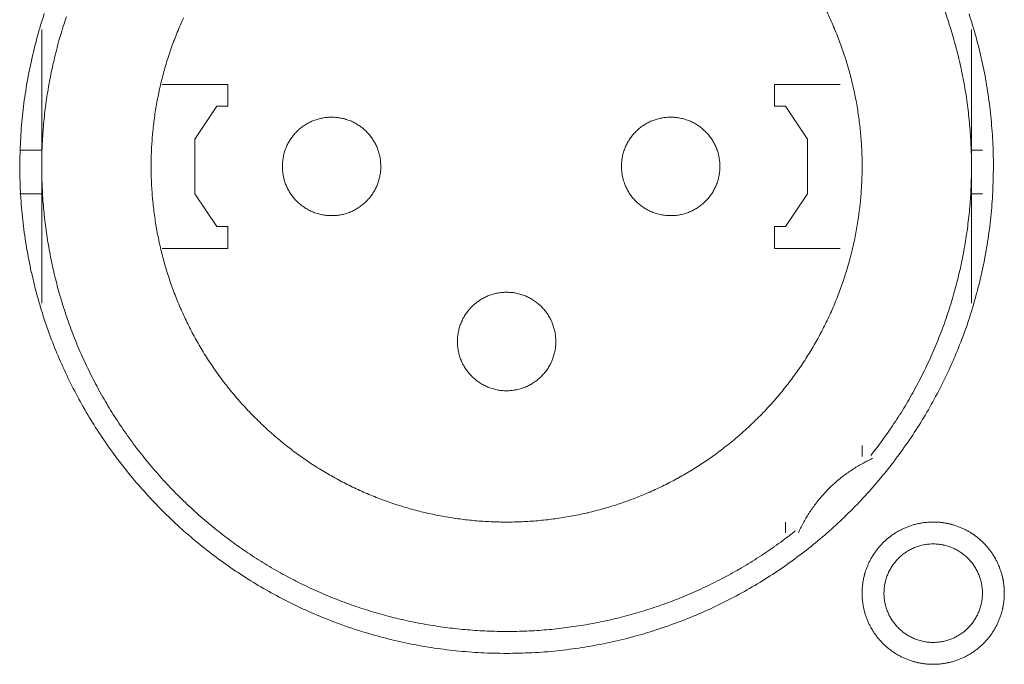
# Model space of a CAD drawing. Units: millimetres. Extents: x -560 to 1260, y -1157 to 1524.
# Drawn here: x 294 to 317, y -352 to -337 of the extents above; entities that cross this region are included whole.
import ezdxf

# ---------------------------------------------------------------- set-up
doc = ezdxf.new("R2010")
doc.units = ezdxf.units.MM
doc.header["$LTSCALE"] = 50.8
doc.layers.get('0').update_dxf_attribs({"lineweight": 0})
doc.layers.add('_U+30EC_U+30A4_U+30E4_U+30FC 1', color=7, linetype='Continuous', lineweight=0)

# ---------------------------------------------------------------- blocks, each defined once
blk = doc.blocks.new('グループ-5')
at = {"layer": '_U+30EC_U+30A4_U+30E4_U+30FC 1', "color": 0, "lineweight": 0}
for p, q in [((-20.323, -562.858), (-20.323, -559.81)), ((1.267, -559.81), (1.267, -562.858)), ((-20.323, -562.604), (-20.831, -562.604)), ((1.267, -562.604), (1.521, -562.604)), ((-20.323, -566.16), (-20.323, -562.858)), ((1.267, -562.858), (1.267, -566.16)), ((-20.323, -563.62), (-20.831, -563.62)), ((1.267, -563.62), (1.521, -563.62))]:
    blk.add_line(p, q, dxfattribs=at)
at = {"layer": '_U+30EC_U+30A4_U+30E4_U+30FC 1', "color": 0, "lineweight": 0, "flags": 128}
for points in [[(-20.831, -562.984, 0.003203), (-20.83, -563.132), (-20.829, -563.243, 0.01286), (-20.815, -563.611), (-20.807, -563.723, 0.012836), (-20.755, -564.301), (-20.755, -564.303, 0.012793), (-20.674, -564.873), (-20.674, -564.875, 0.012739), (-20.565, -565.436), (-20.564, -565.437, 0.012675), (-20.428, -565.988), (-20.427, -565.989, 0.012605), (-20.264, -566.529), (-20.264, -566.53, 0.012532), (-20.075, -567.059), (-20.074, -567.06, 0.012459), (-19.86, -567.575), (-19.86, -567.576, 0.012387), (-19.621, -568.079), (-19.621, -568.08, 0.01232), (-19.358, -568.569), (-19.358, -568.569, 0.01226), (-19.072, -569.043), (-19.072, -569.044, 0.012208), (-18.764, -569.502), (-18.764, -569.503, 0.012167), (-18.434, -569.945, 0.01213), (-18.084, -570.371, 0.012115), (-17.714, -570.779, 0.012111), (-17.324, -571.169, 0.01212), (-16.916, -571.54, 0.012141), (-16.49, -571.89, 0.012167), (-16.048, -572.219), (-16.048, -572.22, 0.012208), (-15.589, -572.528), (-15.588, -572.528, 0.01226), (-15.114, -572.814), (-15.114, -572.814, 0.01232), (-14.625, -573.077), (-14.624, -573.077, 0.012387), (-14.122, -573.316), (-14.121, -573.316, 0.01246), (-13.605, -573.531), (-13.538, -573.557, 0.018824), (-12.874, -573.785), (-12.807, -573.805, 0.012642), (-12.259, -573.956, 0.012708), (-11.703, -574.079), (-11.701, -574.08, 0.012768), (-11.136, -574.175), (-11.134, -574.175, 0.012816), (-10.56, -574.242), (-10.557, -574.242, 0.012853), (-9.975, -574.28), (-9.972, -574.28, 0.012839), (-9.383, -574.287), (-9.38, -574.287, 0.012857), (-8.794, -574.265), (-8.791, -574.265, 0.012835), (-8.213, -574.213), (-8.211, -574.212, 0.012793), (-7.641, -574.131), (-7.639, -574.131, 0.012739), (-7.078, -574.022), (-7.076, -574.022, 0.012675), (-6.526, -573.885), (-6.524, -573.885, 0.012605), (-5.985, -573.722), (-5.983, -573.721, 0.012532), (-5.455, -573.532), (-5.454, -573.532, 0.012459), (-4.938, -573.318), (-4.937, -573.317, 0.012387), (-4.435, -573.078), (-4.434, -573.078, 0.01232), (-3.945, -572.816), (-3.945, -572.815, 0.01226), (-3.47, -572.53), (-3.47, -572.529, 0.012208), (-3.011, -572.222), (-3.011, -572.221, 0.012167), (-2.568, -571.892, 0.01213), (-2.142, -571.542, 0.012115), (-1.734, -571.171, 0.012111), (-1.344, -570.782, 0.01212), (-0.974, -570.374, 0.012141), (-0.624, -569.948, 0.012167), (-0.294, -569.505), (-0.294, -569.505, 0.012208), (0.014, -569.046), (0.014, -569.046, 0.01226), (0.3, -568.572), (0.3, -568.571, 0.01232), (0.563, -568.083), (0.563, -568.082, 0.012387), (0.802, -567.579), (0.803, -567.578, 0.01246), (1.017, -567.063), (1.043, -566.996, 0.018824), (1.272, -566.332), (1.292, -566.265, 0.012642), (1.443, -565.716, 0.012708), (1.566, -565.161), (1.566, -565.159, 0.012768), (1.661, -564.594), (1.662, -564.591, 0.012816), (1.729, -564.017), (1.729, -564.015, 0.012853), (1.766, -563.432), (1.766, -563.43, 0.012839), (1.774, -562.841), (1.774, -562.838, 0.012857), (1.752, -562.252), (1.751, -562.249, 0.012836), (1.699, -561.671), (1.699, -561.668, 0.012793), (1.618, -561.099), (1.618, -561.096, 0.012739), (1.509, -560.536), (1.508, -560.534, 0.012675), (1.372, -559.984), (1.372, -559.982, 0.012605), (1.209, -559.442)], [(-20.263, -559.437, 0.012605), (-20.426, -559.977), (-20.427, -559.978, 0.012675), (-20.563, -560.529), (-20.564, -560.531, 0.012739), (-20.673, -561.091), (-20.673, -561.093, 0.012793), (-20.754, -561.663), (-20.755, -561.665, 0.012835), (-20.807, -562.243), (-20.807, -562.246, 0.012856), (-20.83, -562.832), (-20.83, -562.834, 0.003206), (-20.831, -562.982, 0.003206)], [(-1.069, -569.692, 0.002781), (-0.994, -569.595), (-0.9, -569.475, 0.016753), (-0.651, -569.13), (-0.566, -569.003, 0.011138), (-0.307, -568.599), (-0.306, -568.598, 0.011095), (-0.067, -568.186), (-0.066, -568.184, 0.011051), (0.153, -567.764), (0.154, -567.763, 0.011002), (0.353, -567.336), (0.354, -567.335, 0.010952), (0.533, -566.902), (0.534, -566.901, 0.0109), (0.694, -566.462), (0.694, -566.462, 0.010849), (0.834, -566.018), (0.834, -566.017, 0.0108), (0.955, -565.569), (0.955, -565.568, 0.010754), (1.056, -565.117), (1.056, -565.116, 0.010713), (1.137, -564.661), (1.137, -564.661, 0.010677), (1.199, -564.204), (1.199, -564.204, 0.010647), (1.241, -563.745, 0.01062), (1.263, -563.285, 0.010606), (1.266, -562.825, 0.0106), (1.249, -562.366, 0.010602), (1.213, -561.908, 0.010612), (1.158, -561.451, 0.010629), (1.083, -560.997, 0.010647), (0.988, -560.546), (0.988, -560.546, 0.010677), (0.875, -560.099), (0.875, -560.098, 0.010713), (0.742, -559.656), (0.742, -559.655, 0.010754), (0.59, -559.218)], [(-17.029, -559.533, 0.011278), (-17.175, -559.872), (-17.176, -559.873, 0.01122), (-17.307, -560.216), (-17.307, -560.217, 0.011164), (-17.422, -560.565), (-17.422, -560.565, 0.011111), (-17.521, -560.917), (-17.521, -560.917, 0.011063), (-17.604, -561.272), (-17.604, -561.273, 0.011021), (-17.672, -561.63), (-17.672, -561.63, 0.010985), (-17.723, -561.99), (-17.723, -561.99, 0.010957), (-17.759, -562.352, 0.010933), (-17.779, -562.714, 0.010924), (-17.782, -563.077, 0.010924), (-17.771, -563.439, 0.010933), (-17.743, -563.801, 0.01095), (-17.699, -564.161, 0.01097), (-17.64, -564.52), (-17.64, -564.52, 0.011002), (-17.565, -564.876), (-17.564, -564.876, 0.011041), (-17.474, -565.229), (-17.473, -565.229, 0.011087), (-17.367, -565.578), (-17.367, -565.578, 0.011137), (-17.244, -565.923), (-17.244, -565.924, 0.011192), (-17.106, -566.264), (-17.106, -566.264, 0.011249), (-16.952, -566.599), (-16.952, -566.6, 0.011307), (-16.782, -566.929), (-16.782, -566.929, 0.011364), (-16.597, -567.252), (-16.596, -567.252, 0.011418), (-16.396, -567.568), (-16.395, -567.569, 0.011468), (-16.179, -567.876), (-16.178, -567.877, 0.01151), (-15.947, -568.177), (-15.946, -568.178, 0.011547), (-15.699, -568.469), (-15.698, -568.47, 0.011556), (-15.435, -568.752), (-15.434, -568.753, 0.01156), (-15.157, -569.023), (-15.156, -569.024, 0.011557), (-14.87, -569.279), (-14.869, -569.28, 0.011529), (-14.574, -569.52), (-14.572, -569.521, 0.01149), (-14.269, -569.745), (-14.268, -569.745, 0.011444), (-13.956, -569.954), (-13.955, -569.954, 0.011391), (-13.637, -570.147), (-13.636, -570.148, 0.011336), (-13.31, -570.325), (-13.309, -570.325, 0.011278), (-12.978, -570.487), (-12.977, -570.487, 0.01122), (-12.64, -570.633), (-12.639, -570.633, 0.011164), (-12.297, -570.764), (-12.296, -570.764, 0.011111), (-11.949, -570.879), (-11.949, -570.879, 0.011063), (-11.598, -570.978), (-11.598, -570.978, 0.011021), (-11.243, -571.061), (-11.243, -571.061, 0.010985), (-10.886, -571.128), (-10.886, -571.128, 0.010957), (-10.526, -571.18, 0.010933), (-10.165, -571.216, 0.010924), (-9.803, -571.236, 0.010924), (-9.44, -571.24, 0.010933), (-9.078, -571.228, 0.01095), (-8.716, -571.2, 0.01097), (-8.355, -571.157), (-8.355, -571.157, 0.011002), (-7.996, -571.098), (-7.996, -571.098, 0.011041), (-7.64, -571.023), (-7.639, -571.022, 0.011087), (-7.286, -570.931), (-7.285, -570.931, 0.011137), (-6.936, -570.824), (-6.935, -570.824, 0.011192), (-6.589, -570.701), (-6.589, -570.701, 0.011249), (-6.247, -570.562), (-6.247, -570.562, 0.011307), (-5.911, -570.408), (-5.91, -570.407, 0.011364), (-5.58, -570.237), (-5.579, -570.236, 0.011418), (-5.255, -570.05), (-5.254, -570.049, 0.011468), (-4.937, -569.847), (-4.936, -569.846, 0.01151), (-4.626, -569.628), (-4.625, -569.627, 0.011548), (-4.324, -569.393), (-4.322, -569.392, 0.011555), (-4.029, -569.142), (-4.028, -569.141, 0.011557), (-3.746, -568.877), (-3.745, -568.876, 0.011557), (-3.477, -568.601), (-3.476, -568.6, 0.011528), (-3.224, -568.316), (-3.223, -568.315, 0.01149), (-2.986, -568.021), (-2.985, -568.02, 0.011444), (-2.763, -567.719), (-2.762, -567.718, 0.011391), (-2.556, -567.408), (-2.555, -567.407, 0.011336), (-2.364, -567.09), (-2.363, -567.089, 0.011278), (-2.187, -566.765), (-2.187, -566.764, 0.01122), (-2.026, -566.433), (-2.025, -566.433, 0.011164), (-1.88, -566.096), (-1.88, -566.096, 0.011111), (-1.75, -565.754), (-1.75, -565.754, 0.011063), (-1.636, -565.408), (-1.635, -565.408, 0.011021), (-1.537, -565.057), (-1.537, -565.057, 0.010985), (-1.453, -564.703), (-1.453, -564.703, 0.010957), (-1.386, -564.347, 0.010933), (-1.334, -563.987, 0.010924), (-1.298, -563.626, 0.010924), (-1.278, -563.264, 0.010933), (-1.273, -562.902, 0.01095), (-1.285, -562.539, 0.01097), (-1.312, -562.177), (-1.312, -562.176, 0.011002), (-1.356, -561.815), (-1.356, -561.815, 0.011041), (-1.415, -561.456), (-1.415, -561.455, 0.011087), (-1.49, -561.098), (-1.49, -561.098, 0.011137), (-1.582, -560.743), (-1.582, -560.743, 0.011192), (-1.689, -560.392), (-1.689, -560.391, 0.011249), (-1.813, -560.044), (-1.813, -560.044, 0.011307), (-1.952, -559.701), (-1.953, -559.7, 0.011364), (-2.108, -559.363)], [(-19.75, -559.51, 0.010849), (-19.89, -559.954), (-19.891, -559.954, 0.0108), (-20.011, -560.403), (-20.011, -560.403, 0.010754), (-20.112, -560.855), (-20.112, -560.855, 0.010713), (-20.193, -561.31), (-20.193, -561.31, 0.010677), (-20.255, -561.767), (-20.255, -561.768, 0.010647), (-20.297, -562.226, 0.01062), (-20.319, -562.686, 0.010606), (-20.322, -563.146, 0.0106), (-20.305, -563.606, 0.010602), (-20.269, -564.064, 0.010612), (-20.213, -564.521, 0.010629), (-20.138, -564.975, 0.010647), (-20.044, -565.426), (-20.044, -565.426, 0.010677), (-19.931, -565.873), (-19.93, -565.873, 0.010713), (-19.798, -566.316), (-19.798, -566.316, 0.010754), (-19.646, -566.753), (-19.645, -566.754, 0.0108), (-19.474, -567.185), (-19.474, -567.186, 0.010849), (-19.284, -567.611), (-19.283, -567.611, 0.0109), (-19.074, -568.029), (-19.074, -568.03, 0.010952), (-18.846, -568.44), (-18.845, -568.44, 0.011002), (-18.598, -568.842), (-18.597, -568.843, 0.01105), (-18.331, -569.235), (-18.331, -569.236, 0.011094), (-18.046, -569.618), (-18.045, -569.619, 0.011132), (-17.741, -569.991), (-17.74, -569.992, 0.011165), (-17.418, -570.353), (-17.417, -570.354, 0.011163), (-17.076, -570.703), (-17.074, -570.704, 0.011172), (-16.72, -571.036), (-16.719, -571.037, 0.011149), (-16.352, -571.35), (-16.351, -571.351, 0.011114), (-15.974, -571.645), (-15.973, -571.646, 0.011073), (-15.586, -571.922), (-15.585, -571.923, 0.011027), (-15.188, -572.179), (-15.187, -572.18, 0.010977), (-14.782, -572.418), (-14.781, -572.418, 0.010926), (-14.367, -572.637), (-14.366, -572.637, 0.010874), (-13.945, -572.837), (-13.944, -572.837, 0.010824), (-13.516, -573.018), (-13.516, -573.018, 0.010777), (-13.081, -573.18), (-13.081, -573.18, 0.010733), (-12.641, -573.323), (-12.64, -573.323, 0.010694), (-12.196, -573.446), (-12.195, -573.446, 0.010661), (-11.747, -573.55), (-11.746, -573.55, 0.010635), (-11.294, -573.635, 0.010612), (-10.838, -573.7, 0.010602), (-10.381, -573.746, 0.0106), (-9.922, -573.773, 0.010606), (-9.462, -573.78, 0.01062), (-9.002, -573.768, 0.010635), (-8.543, -573.736), (-8.543, -573.736, 0.010661), (-8.085, -573.684), (-8.084, -573.684, 0.010694), (-7.628, -573.613), (-7.628, -573.613, 0.010733), (-7.175, -573.522), (-7.174, -573.522, 0.010777), (-6.724, -573.411), (-6.723, -573.411, 0.010824), (-6.277, -573.281), (-6.277, -573.281, 0.010875), (-5.835, -573.131), (-5.834, -573.131, 0.010926), (-5.398, -572.961), (-5.397, -572.96, 0.010977), (-4.967, -572.771), (-4.966, -572.771, 0.011027), (-4.542, -572.561), (-4.541, -572.561, 0.011073), (-4.125, -572.332), (-4.123, -572.331, 0.011114), (-3.715, -572.082), (-3.714, -572.081, 0.011149), (-3.314, -571.813), (-3.312, -571.811, 0.011171), (-2.922, -571.523), (-2.921, -571.522, 0.002789), (-2.825, -571.447, 0.002789)], [(-12.449, -562.985), (-12.449, -562.968, 0.02079), (-12.453, -562.893), (-12.454, -562.883, 0.011801), (-12.46, -562.829), (-12.46, -562.829, 0.01175), (-12.468, -562.776), (-12.468, -562.776, 0.011701), (-12.479, -562.724), (-12.479, -562.724, 0.011645), (-12.492, -562.673), (-12.492, -562.673, 0.011586), (-12.508, -562.623), (-12.508, -562.623, 0.011524), (-12.525, -562.574), (-12.525, -562.574, 0.011461), (-12.545, -562.525), (-12.545, -562.525, 0.011401), (-12.567, -562.478), (-12.567, -562.478, 0.011343), (-12.591, -562.433), (-12.591, -562.433, 0.011291), (-12.617, -562.388), (-12.617, -562.388, 0.011244), (-12.645, -562.345), (-12.645, -562.345, 0.011205), (-12.675, -562.303), (-12.675, -562.303, 0.011175), (-12.706, -562.263, 0.01115), (-12.74, -562.224, 0.011139), (-12.775, -562.186, 0.011139), (-12.811, -562.15, 0.011148), (-12.85, -562.116, 0.011167), (-12.889, -562.084, 0.011189), (-12.93, -562.053), (-12.93, -562.053, 0.011224), (-12.973, -562.024), (-12.973, -562.024, 0.011266), (-13.017, -561.997), (-13.017, -561.997, 0.011316), (-13.062, -561.972), (-13.062, -561.972, 0.011371), (-13.108, -561.949), (-13.109, -561.949, 0.01143), (-13.156, -561.928), (-13.156, -561.928, 0.011492), (-13.205, -561.91), (-13.205, -561.91, 0.011555), (-13.254, -561.893), (-13.258, -561.892, 0.014527), (-13.315, -561.876), (-13.318, -561.875, 0.011687), (-13.37, -561.864, 0.011737), (-13.422, -561.855), (-13.423, -561.855, 0.011779), (-13.476, -561.848), (-13.476, -561.848, 0.011816), (-13.53, -561.844), (-13.53, -561.844, 0.011813), (-13.585, -561.842), (-13.585, -561.842, 0.011825), (-13.64, -561.843), (-13.64, -561.843, 0.011819), (-13.694, -561.847), (-13.695, -561.847, 0.011789), (-13.748, -561.853), (-13.748, -561.853, 0.011749), (-13.801, -561.861), (-13.801, -561.861, 0.011701), (-13.853, -561.872), (-13.853, -561.872, 0.011645), (-13.904, -561.885), (-13.904, -561.885, 0.011585), (-13.954, -561.901), (-13.954, -561.901, 0.011523), (-14.004, -561.919), (-14.004, -561.919, 0.011461), (-14.052, -561.938), (-14.052, -561.938, 0.011401), (-14.099, -561.96), (-14.099, -561.96, 0.011343), (-14.144, -561.984), (-14.145, -561.984, 0.011291), (-14.189, -562.01), (-14.189, -562.01, 0.011245), (-14.232, -562.038), (-14.232, -562.038, 0.011206), (-14.274, -562.068), (-14.274, -562.068, 0.011175), (-14.315, -562.1, 0.01115), (-14.354, -562.133, 0.01114), (-14.391, -562.168, 0.011139), (-14.427, -562.205, 0.011149), (-14.461, -562.243, 0.011168), (-14.493, -562.282, 0.011189), (-14.524, -562.324), (-14.524, -562.324, 0.011224), (-14.553, -562.366), (-14.553, -562.366, 0.011267), (-14.58, -562.41), (-14.58, -562.41, 0.011317), (-14.605, -562.455), (-14.605, -562.455, 0.011372), (-14.628, -562.502), (-14.628, -562.502, 0.011431), (-14.649, -562.549), (-14.649, -562.549, 0.011493), (-14.668, -562.598), (-14.668, -562.598, 0.011555), (-14.684, -562.648), (-14.684, -562.648, 0.011616), (-14.699, -562.698), (-14.699, -562.698, 0.011674), (-14.711, -562.75), (-14.711, -562.75, 0.011726), (-14.72, -562.802), (-14.72, -562.802, 0.011771), (-14.728, -562.856), (-14.728, -562.856, 0.011814), (-14.733, -562.91), (-14.733, -562.913, 0.014762), (-14.735, -562.975), (-14.735, -562.978, 0.011811), (-14.734, -563.033), (-14.734, -563.033, 0.01182), (-14.73, -563.088), (-14.73, -563.088, 0.01179), (-14.724, -563.141), (-14.724, -563.141, 0.01175), (-14.716, -563.194), (-14.716, -563.194, 0.011701), (-14.705, -563.246), (-14.705, -563.246, 0.011646), (-14.692, -563.297), (-14.692, -563.297, 0.011586), (-14.676, -563.348), (-14.676, -563.348, 0.011524), (-14.659, -563.397), (-14.659, -563.397, 0.011462), (-14.639, -563.445), (-14.639, -563.445, 0.011401), (-14.617, -563.492), (-14.617, -563.492, 0.011344), (-14.593, -563.538), (-14.593, -563.538, 0.011291), (-14.567, -563.582), (-14.567, -563.582, 0.011245), (-14.539, -563.626), (-14.539, -563.626, 0.011206), (-14.509, -563.667), (-14.509, -563.667, 0.011175), (-14.478, -563.708, 0.011151), (-14.444, -563.747, 0.01114), (-14.409, -563.784, 0.01114), (-14.373, -563.82, 0.011149), (-14.334, -563.854, 0.011168), (-14.295, -563.887, 0.011189), (-14.254, -563.917), (-14.254, -563.917, 0.011224), (-14.211, -563.946), (-14.211, -563.946, 0.011267), (-14.167, -563.973), (-14.167, -563.973, 0.011316), (-14.122, -563.998), (-14.122, -563.998, 0.011371), (-14.076, -564.021), (-14.076, -564.021, 0.01143), (-14.028, -564.042), (-14.028, -564.042, 0.011492), (-13.979, -564.061), (-13.979, -564.061, 0.011555), (-13.93, -564.078), (-13.926, -564.079, 0.014528), (-13.869, -564.094), (-13.866, -564.095, 0.011687), (-13.814, -564.107, 0.011738), (-13.762, -564.116), (-13.762, -564.116, 0.011779), (-13.708, -564.122), (-13.708, -564.122, 0.011816), (-13.654, -564.127), (-13.654, -564.127, 0.011814), (-13.599, -564.128), (-13.599, -564.128, 0.011825), (-13.544, -564.127), (-13.544, -564.127, 0.011818), (-13.49, -564.124), (-13.49, -564.124, 0.011789), (-13.436, -564.118), (-13.436, -564.118, 0.011749), (-13.383, -564.109), (-13.383, -564.109, 0.0117), (-13.331, -564.098), (-13.331, -564.098, 0.011645), (-13.28, -564.085), (-13.28, -564.085, 0.011585), (-13.23, -564.07), (-13.23, -564.07, 0.011523), (-13.18, -564.052), (-13.18, -564.052, 0.011461), (-13.132, -564.032), (-13.132, -564.032, 0.0114), (-13.085, -564.01), (-13.085, -564.01, 0.011343), (-13.04, -563.986), (-13.04, -563.986, 0.01129), (-12.995, -563.96), (-12.995, -563.96, 0.011244), (-12.952, -563.932), (-12.952, -563.932, 0.011205), (-12.91, -563.902), (-12.91, -563.902, 0.011175), (-12.869, -563.871, 0.01115), (-12.83, -563.838, 0.011139), (-12.793, -563.803, 0.011139), (-12.757, -563.766, 0.011148), (-12.723, -563.728, 0.011167), (-12.691, -563.688, 0.011189), (-12.66, -563.647), (-12.66, -563.647, 0.011224), (-12.631, -563.604), (-12.631, -563.604, 0.011266), (-12.604, -563.56), (-12.604, -563.56, 0.011316), (-12.579, -563.515), (-12.579, -563.515, 0.011371), (-12.556, -563.469), (-12.556, -563.469, 0.01143), (-12.535, -563.421), (-12.535, -563.421, 0.011492), (-12.516, -563.373), (-12.516, -563.373, 0.011554), (-12.5, -563.323), (-12.5, -563.323, 0.011615), (-12.485, -563.272), (-12.485, -563.272, 0.011673), (-12.473, -563.221), (-12.473, -563.221, 0.011726), (-12.464, -563.168), (-12.464, -563.168, 0.01177), (-12.456, -563.115), (-12.456, -563.115, 0.011809), (-12.451, -563.061), (-12.451, -563.057, 0.014781), (-12.449, -562.996), (-12.449, -562.992), (-12.449, -562.985)], [(-4.575, -562.985), (-4.575, -562.968, 0.020788), (-4.579, -562.893), (-4.58, -562.883, 0.0118), (-4.586, -562.829), (-4.586, -562.829, 0.011749), (-4.594, -562.776), (-4.594, -562.776, 0.0117), (-4.605, -562.724), (-4.605, -562.724, 0.011645), (-4.618, -562.673), (-4.618, -562.673, 0.011585), (-4.634, -562.623), (-4.634, -562.623, 0.011523), (-4.651, -562.574), (-4.651, -562.574, 0.011461), (-4.671, -562.525), (-4.671, -562.525, 0.0114), (-4.693, -562.478), (-4.693, -562.478, 0.011343), (-4.717, -562.433), (-4.717, -562.433, 0.011291), (-4.743, -562.388), (-4.743, -562.388, 0.011245), (-4.771, -562.345), (-4.771, -562.345, 0.011206), (-4.801, -562.303), (-4.801, -562.303, 0.011175), (-4.832, -562.263, 0.01115), (-4.866, -562.224, 0.01114), (-4.901, -562.186, 0.011139), (-4.937, -562.15, 0.011149), (-4.976, -562.116, 0.011168), (-5.015, -562.084, 0.011189), (-5.056, -562.053), (-5.056, -562.053, 0.011224), (-5.099, -562.024), (-5.099, -562.024, 0.011267), (-5.143, -561.997), (-5.143, -561.997, 0.011316), (-5.188, -561.972), (-5.188, -561.972, 0.011371), (-5.234, -561.949), (-5.235, -561.949, 0.01143), (-5.282, -561.928), (-5.282, -561.928, 0.011492), (-5.331, -561.91), (-5.331, -561.91, 0.011555), (-5.38, -561.893), (-5.384, -561.892, 0.014527), (-5.441, -561.876), (-5.444, -561.875, 0.011687), (-5.496, -561.864, 0.011737), (-5.548, -561.855), (-5.549, -561.855, 0.011778), (-5.602, -561.848), (-5.602, -561.848, 0.011816), (-5.656, -561.844), (-5.656, -561.844, 0.011813), (-5.711, -561.842), (-5.711, -561.842, 0.011825), (-5.766, -561.843), (-5.766, -561.843, 0.011819), (-5.82, -561.847), (-5.821, -561.847, 0.011789), (-5.874, -561.853), (-5.874, -561.853, 0.011749), (-5.927, -561.861), (-5.927, -561.861, 0.011701), (-5.979, -561.872), (-5.979, -561.872, 0.011645), (-6.03, -561.885), (-6.03, -561.885, 0.011585), (-6.08, -561.901), (-6.081, -561.901, 0.011523), (-6.13, -561.919), (-6.13, -561.919, 0.011461), (-6.178, -561.938), (-6.178, -561.938, 0.011401), (-6.225, -561.96), (-6.225, -561.96, 0.011343), (-6.271, -561.984), (-6.271, -561.984, 0.011291), (-6.315, -562.01), (-6.315, -562.01, 0.011245), (-6.358, -562.038), (-6.358, -562.038, 0.011206), (-6.4, -562.068), (-6.4, -562.068, 0.011175), (-6.441, -562.1, 0.01115), (-6.48, -562.133, 0.01114), (-6.517, -562.168, 0.011139), (-6.553, -562.205, 0.011149), (-6.587, -562.243, 0.011168), (-6.62, -562.282, 0.011189), (-6.65, -562.324), (-6.65, -562.324, 0.011224), (-6.679, -562.366), (-6.679, -562.366, 0.011267), (-6.706, -562.41), (-6.706, -562.41, 0.011317), (-6.731, -562.455), (-6.731, -562.455, 0.011372), (-6.754, -562.502), (-6.754, -562.502, 0.011431), (-6.775, -562.549), (-6.775, -562.549, 0.011493), (-6.794, -562.598), (-6.794, -562.598, 0.011556), (-6.81, -562.648), (-6.811, -562.651, 0.014528), (-6.827, -562.708), (-6.828, -562.711, 0.011688), (-6.839, -562.763, 0.011739), (-6.848, -562.816), (-6.849, -562.816, 0.01178), (-6.855, -562.869), (-6.855, -562.869, 0.011817), (-6.859, -562.923), (-6.859, -562.923, 0.011815), (-6.861, -562.978), (-6.861, -562.978, 0.011824), (-6.86, -563.033), (-6.86, -563.033, 0.011817), (-6.856, -563.088), (-6.856, -563.088, 0.011788), (-6.85, -563.141), (-6.85, -563.141, 0.011748), (-6.842, -563.194), (-6.842, -563.194, 0.011699), (-6.831, -563.246), (-6.831, -563.246, 0.011644), (-6.818, -563.297), (-6.818, -563.297, 0.011585), (-6.802, -563.348), (-6.802, -563.348, 0.011523), (-6.785, -563.397), (-6.785, -563.397, 0.01146), (-6.765, -563.445), (-6.765, -563.445, 0.0114), (-6.743, -563.492), (-6.743, -563.492, 0.011343), (-6.719, -563.538), (-6.719, -563.538, 0.01129), (-6.693, -563.582), (-6.693, -563.582, 0.011244), (-6.665, -563.626), (-6.665, -563.626, 0.011206), (-6.635, -563.667), (-6.635, -563.667, 0.011175), (-6.604, -563.708, 0.01115), (-6.57, -563.747, 0.01114), (-6.535, -563.784, 0.011139), (-6.499, -563.82, 0.011149), (-6.46, -563.854, 0.011168), (-6.421, -563.887, 0.01119), (-6.38, -563.917), (-6.38, -563.917, 0.011224), (-6.337, -563.946), (-6.337, -563.946, 0.011267), (-6.293, -563.973), (-6.293, -563.973, 0.011317), (-6.248, -563.998), (-6.248, -563.998, 0.011372), (-6.202, -564.021), (-6.202, -564.021, 0.011431), (-6.154, -564.042), (-6.154, -564.042, 0.011492), (-6.105, -564.061), (-6.105, -564.061, 0.011556), (-6.056, -564.078), (-6.052, -564.079, 0.014528), (-5.995, -564.094), (-5.992, -564.095, 0.011687), (-5.94, -564.107, 0.011738), (-5.888, -564.116), (-5.888, -564.116, 0.011779), (-5.834, -564.122), (-5.834, -564.122, 0.011817), (-5.78, -564.127), (-5.78, -564.127, 0.011814), (-5.725, -564.128), (-5.725, -564.128, 0.011824), (-5.67, -564.127), (-5.67, -564.127, 0.011818), (-5.616, -564.124), (-5.616, -564.124, 0.011789), (-5.562, -564.118), (-5.562, -564.118, 0.011749), (-5.509, -564.109), (-5.509, -564.109, 0.0117), (-5.457, -564.098), (-5.457, -564.098, 0.011645), (-5.406, -564.085), (-5.406, -564.085, 0.011585), (-5.356, -564.07), (-5.356, -564.07, 0.011523), (-5.307, -564.052), (-5.306, -564.052, 0.011461), (-5.258, -564.032), (-5.258, -564.032, 0.011401), (-5.211, -564.01), (-5.211, -564.01, 0.011343), (-5.166, -563.986), (-5.166, -563.986, 0.011291), (-5.121, -563.96), (-5.121, -563.96, 0.011245), (-5.078, -563.932), (-5.078, -563.932, 0.011206), (-5.036, -563.902), (-5.036, -563.902, 0.011175), (-4.995, -563.871, 0.01115), (-4.956, -563.838, 0.01114), (-4.919, -563.803, 0.011139), (-4.883, -563.766, 0.011149), (-4.849, -563.728, 0.011168), (-4.817, -563.688, 0.011189), (-4.786, -563.647), (-4.786, -563.647, 0.011224), (-4.757, -563.604), (-4.757, -563.604, 0.011267), (-4.73, -563.56), (-4.73, -563.56, 0.011316), (-4.705, -563.515), (-4.705, -563.515, 0.011371), (-4.682, -563.469), (-4.682, -563.469, 0.01143), (-4.661, -563.421), (-4.661, -563.421, 0.011492), (-4.642, -563.373), (-4.642, -563.373, 0.011554), (-4.626, -563.323), (-4.626, -563.323, 0.011615), (-4.611, -563.272), (-4.611, -563.272, 0.011673), (-4.599, -563.221), (-4.599, -563.221, 0.011725), (-4.59, -563.168), (-4.59, -563.168, 0.01177), (-4.582, -563.115), (-4.582, -563.115, 0.011809), (-4.577, -563.061), (-4.577, -563.057, 0.01478), (-4.575, -562.996), (-4.575, -562.992), (-4.575, -562.985)], [(-8.385, -567.049), (-8.385, -567.032, 0.02079), (-8.389, -566.957), (-8.39, -566.947, 0.011801), (-8.396, -566.893), (-8.396, -566.893, 0.01175), (-8.404, -566.84), (-8.404, -566.84, 0.011701), (-8.415, -566.788), (-8.415, -566.788, 0.011645), (-8.428, -566.737), (-8.428, -566.737, 0.011586), (-8.444, -566.687), (-8.444, -566.687, 0.011524), (-8.461, -566.638), (-8.461, -566.638, 0.011461), (-8.481, -566.589), (-8.481, -566.589, 0.011401), (-8.503, -566.542), (-8.503, -566.542, 0.011343), (-8.527, -566.497), (-8.527, -566.497, 0.011291), (-8.553, -566.452), (-8.553, -566.452, 0.011244), (-8.581, -566.409), (-8.581, -566.409, 0.011205), (-8.611, -566.367), (-8.611, -566.367, 0.011175), (-8.642, -566.327, 0.01115), (-8.676, -566.288, 0.011139), (-8.711, -566.25, 0.011139), (-8.747, -566.214, 0.011148), (-8.786, -566.18, 0.011167), (-8.825, -566.148, 0.011189), (-8.866, -566.117), (-8.866, -566.117, 0.011224), (-8.909, -566.088), (-8.909, -566.088, 0.011266), (-8.953, -566.061), (-8.953, -566.061, 0.011316), (-8.998, -566.036), (-8.998, -566.036, 0.011371), (-9.044, -566.013), (-9.045, -566.013, 0.01143), (-9.092, -565.992), (-9.092, -565.992, 0.011492), (-9.141, -565.974), (-9.141, -565.974, 0.011555), (-9.19, -565.957), (-9.194, -565.956, 0.014527), (-9.251, -565.94), (-9.254, -565.939, 0.011687), (-9.306, -565.928, 0.011737), (-9.358, -565.919), (-9.359, -565.919, 0.011779), (-9.412, -565.912), (-9.412, -565.912, 0.011816), (-9.466, -565.908), (-9.466, -565.908, 0.011813), (-9.521, -565.906), (-9.521, -565.906, 0.011825), (-9.576, -565.907), (-9.576, -565.907, 0.011819), (-9.63, -565.911), (-9.631, -565.911, 0.011789), (-9.684, -565.917), (-9.684, -565.917, 0.011749), (-9.737, -565.925), (-9.737, -565.925, 0.011701), (-9.789, -565.936), (-9.789, -565.936, 0.011645), (-9.84, -565.949), (-9.84, -565.949, 0.011585), (-9.89, -565.965), (-9.89, -565.965, 0.011523), (-9.94, -565.983), (-9.94, -565.983, 0.011461), (-9.988, -566.002), (-9.988, -566.002, 0.0114), (-10.035, -566.024), (-10.035, -566.024, 0.011343), (-10.08, -566.048), (-10.081, -566.048, 0.011291), (-10.125, -566.074), (-10.125, -566.074, 0.011244), (-10.168, -566.102), (-10.168, -566.102, 0.011205), (-10.21, -566.132), (-10.21, -566.132, 0.011175), (-10.251, -566.164, 0.01115), (-10.29, -566.197, 0.011139), (-10.327, -566.232, 0.011139), (-10.363, -566.269, 0.011148), (-10.397, -566.307, 0.011167), (-10.43, -566.347, 0.011189), (-10.46, -566.388), (-10.46, -566.388, 0.011224), (-10.489, -566.43), (-10.489, -566.43, 0.011266), (-10.516, -566.474), (-10.516, -566.474, 0.011316), (-10.541, -566.519), (-10.541, -566.519, 0.011371), (-10.564, -566.566), (-10.564, -566.566, 0.01143), (-10.585, -566.613), (-10.585, -566.613, 0.011492), (-10.604, -566.662), (-10.604, -566.662, 0.011554), (-10.62, -566.712), (-10.62, -566.712, 0.011615), (-10.635, -566.762), (-10.635, -566.762, 0.011673), (-10.647, -566.814), (-10.647, -566.814, 0.011725), (-10.656, -566.866), (-10.656, -566.866, 0.01177), (-10.664, -566.92), (-10.664, -566.92, 0.01181), (-10.669, -566.974), (-10.669, -566.977, 0.014776), (-10.671, -567.039), (-10.671, -567.042, 0.011834), (-10.67, -567.097), (-10.67, -567.097, 0.011816), (-10.666, -567.152), (-10.666, -567.152, 0.011788), (-10.66, -567.205), (-10.66, -567.205, 0.011748), (-10.652, -567.258), (-10.652, -567.258, 0.011699), (-10.641, -567.31), (-10.641, -567.31, 0.011644), (-10.628, -567.361), (-10.628, -567.361, 0.011585), (-10.612, -567.412), (-10.612, -567.412, 0.011523), (-10.595, -567.461), (-10.595, -567.461, 0.011461), (-10.575, -567.509), (-10.575, -567.509, 0.0114), (-10.553, -567.556), (-10.553, -567.556, 0.011343), (-10.529, -567.602), (-10.529, -567.602, 0.011291), (-10.503, -567.646), (-10.503, -567.646, 0.011245), (-10.475, -567.69), (-10.475, -567.69, 0.011206), (-10.445, -567.731), (-10.445, -567.731, 0.011175), (-10.414, -567.772, 0.01115), (-10.38, -567.811, 0.01114), (-10.345, -567.848, 0.01114), (-10.309, -567.884, 0.011149), (-10.27, -567.918, 0.011168), (-10.231, -567.951, 0.01119), (-10.19, -567.981), (-10.19, -567.981, 0.011224), (-10.147, -568.01), (-10.147, -568.01, 0.011267), (-10.103, -568.037), (-10.103, -568.037, 0.011317), (-10.058, -568.062), (-10.058, -568.062, 0.011372), (-10.012, -568.085), (-10.012, -568.085, 0.011431), (-9.964, -568.106), (-9.964, -568.106, 0.011492), (-9.915, -568.125), (-9.915, -568.125, 0.011555), (-9.866, -568.142), (-9.862, -568.143, 0.014528), (-9.805, -568.158), (-9.802, -568.159, 0.011687), (-9.75, -568.171, 0.011738), (-9.698, -568.18), (-9.698, -568.18, 0.011778), (-9.644, -568.186), (-9.644, -568.186, 0.011816), (-9.59, -568.191), (-9.59, -568.191, 0.011813), (-9.535, -568.192), (-9.535, -568.192, 0.011825), (-9.48, -568.191), (-9.48, -568.191, 0.011818), (-9.426, -568.188), (-9.426, -568.188, 0.011789), (-9.372, -568.182), (-9.372, -568.182, 0.011749), (-9.319, -568.173), (-9.319, -568.173, 0.0117), (-9.267, -568.162), (-9.267, -568.162, 0.011645), (-9.216, -568.149), (-9.216, -568.149, 0.011585), (-9.166, -568.134), (-9.166, -568.134, 0.011523), (-9.116, -568.116), (-9.116, -568.116, 0.011461), (-9.068, -568.096), (-9.068, -568.096, 0.0114), (-9.021, -568.074), (-9.021, -568.074, 0.011343), (-8.976, -568.05), (-8.976, -568.05, 0.01129), (-8.931, -568.024), (-8.931, -568.024, 0.011244), (-8.888, -567.996), (-8.888, -567.996, 0.011205), (-8.846, -567.966), (-8.846, -567.966, 0.011175), (-8.805, -567.935, 0.01115), (-8.766, -567.902, 0.011139), (-8.729, -567.867, 0.011139), (-8.693, -567.83, 0.011148), (-8.659, -567.792, 0.011167), (-8.627, -567.752, 0.011189), (-8.596, -567.711), (-8.596, -567.711, 0.011224), (-8.567, -567.668), (-8.567, -567.668, 0.011266), (-8.54, -567.624), (-8.54, -567.624, 0.011316), (-8.515, -567.579), (-8.515, -567.579, 0.011371), (-8.492, -567.533), (-8.492, -567.533, 0.01143), (-8.471, -567.485), (-8.471, -567.485, 0.011492), (-8.452, -567.437), (-8.452, -567.437, 0.011554), (-8.436, -567.387), (-8.436, -567.387, 0.011615), (-8.421, -567.336), (-8.421, -567.336, 0.011673), (-8.409, -567.285), (-8.409, -567.285, 0.011726), (-8.4, -567.232), (-8.4, -567.232, 0.01177), (-8.392, -567.179), (-8.392, -567.179, 0.011809), (-8.387, -567.125), (-8.387, -567.121, 0.014781), (-8.385, -567.06), (-8.385, -567.056), (-8.385, -567.049)], [(-1.028, -569.764), (-1.028, -569.764, 0.007312), (-1.134, -569.813, 0.00967), (-1.237, -569.866), (-1.244, -569.87, 0.009646), (-1.359, -569.935), (-1.36, -569.935, 0.009624), (-1.472, -570.004), (-1.472, -570.004, 0.009604), (-1.581, -570.077), (-1.581, -570.077, 0.009587), (-1.688, -570.154), (-1.688, -570.154, 0.009573), (-1.791, -570.235, 0.009559), (-1.891, -570.32, 0.009554), (-1.988, -570.409, 0.009553), (-2.081, -570.501, 0.009556), (-2.17, -570.597, 0.009564), (-2.256, -570.696, 0.00957), (-2.338, -570.798), (-2.338, -570.798, 0.009583), (-2.416, -570.904), (-2.417, -570.904, 0.009599), (-2.491, -571.013), (-2.491, -571.013, 0.009618), (-2.561, -571.124), (-2.561, -571.124, 0.00964), (-2.627, -571.239), (-2.627, -571.239, 0.009664), (-2.688, -571.356), (-2.688, -571.356, 0.009689), (-2.745, -571.476), (-2.745, -571.476), (-2.749, -571.484)], [(2.029, -572.891), (2.029, -572.885, 0.010252), (2.027, -572.807, 0.013375), (2.021, -572.729), (2.021, -572.724, 0.013335), (2.009, -572.637), (2.009, -572.636, 0.013279), (1.994, -572.551), (1.994, -572.55, 0.013212), (1.974, -572.466), (1.974, -572.466, 0.013137), (1.95, -572.384), (1.949, -572.384, 0.013058), (1.921, -572.303), (1.921, -572.303, 0.012979), (1.889, -572.224), (1.889, -572.224, 0.012901), (1.852, -572.148), (1.852, -572.148, 0.012829), (1.812, -572.073), (1.812, -572.073, 0.012764), (1.769, -572.001), (1.769, -572.001, 0.012708), (1.722, -571.932), (1.722, -571.931, 0.012664), (1.671, -571.865, 0.012629), (1.617, -571.8, 0.012613), (1.56, -571.739, 0.012613), (1.5, -571.68, 0.012627), (1.437, -571.625, 0.012647), (1.372, -571.573), (1.372, -571.573, 0.012685), (1.303, -571.524), (1.303, -571.524, 0.012735), (1.233, -571.478), (1.232, -571.478, 0.012795), (1.159, -571.436), (1.159, -571.436, 0.012864), (1.084, -571.398), (1.084, -571.398, 0.01294), (1.006, -571.364), (1.006, -571.364, 0.013018), (0.926, -571.333), (0.926, -571.333, 0.0131), (0.845, -571.307), (0.839, -571.306, 0.01648), (0.745, -571.281), (0.74, -571.28, 0.013264), (0.654, -571.263, 0.013321), (0.568, -571.251), (0.567, -571.251, 0.013373), (0.479, -571.243), (0.479, -571.243, 0.013372), (0.39, -571.24), (0.389, -571.24, 0.013387), (0.3, -571.242), (0.299, -571.242, 0.013377), (0.211, -571.249), (0.21, -571.249, 0.013335), (0.123, -571.26), (0.123, -571.26, 0.01328), (0.038, -571.275), (0.037, -571.275, 0.013212), (-0.047, -571.295), (-0.047, -571.295, 0.013137), (-0.129, -571.32), (-0.13, -571.32, 0.013058), (-0.21, -571.348), (-0.21, -571.348, 0.012978), (-0.289, -571.38), (-0.289, -571.381, 0.012901), (-0.365, -571.417), (-0.366, -571.417, 0.012828), (-0.44, -571.457), (-0.44, -571.457, 0.012763), (-0.512, -571.5), (-0.512, -571.5, 0.012708), (-0.582, -571.548), (-0.582, -571.548, 0.012664), (-0.649, -571.598, 0.012628), (-0.713, -571.652, 0.012613), (-0.774, -571.709, 0.012612), (-0.833, -571.769, 0.012626), (-0.888, -571.832, 0.012647), (-0.941, -571.898), (-0.941, -571.898, 0.012685), (-0.989, -571.966), (-0.99, -571.966, 0.012735), (-1.035, -572.037), (-1.035, -572.037, 0.012795), (-1.077, -572.11), (-1.077, -572.11, 0.012864), (-1.115, -572.185), (-1.115, -572.186, 0.01294), (-1.149, -572.263), (-1.149, -572.263, 0.013019), (-1.18, -572.343), (-1.18, -572.343, 0.0131), (-1.206, -572.424), (-1.208, -572.43, 0.01648), (-1.232, -572.524), (-1.233, -572.529, 0.013265), (-1.25, -572.615, 0.013322), (-1.262, -572.702), (-1.262, -572.702, 0.013374), (-1.27, -572.79), (-1.27, -572.79, 0.013373), (-1.273, -572.88), (-1.273, -572.88, 0.013387), (-1.271, -572.97), (-1.271, -572.97, 0.013377), (-1.265, -573.058), (-1.265, -573.059, 0.013336), (-1.254, -573.146), (-1.253, -573.146, 0.01328), (-1.238, -573.232), (-1.238, -573.232, 0.013212), (-1.218, -573.316), (-1.218, -573.316, 0.013138), (-1.194, -573.399), (-1.194, -573.399, 0.013059), (-1.165, -573.479), (-1.165, -573.479, 0.012979), (-1.133, -573.558), (-1.133, -573.558, 0.012901), (-1.097, -573.635), (-1.096, -573.635, 0.012829), (-1.057, -573.709), (-1.056, -573.709, 0.012764), (-1.013, -573.781), (-1.013, -573.781, 0.012708), (-0.966, -573.851), (-0.966, -573.851, 0.012664), (-0.915, -573.918, 0.012628), (-0.861, -573.982, 0.012613), (-0.804, -574.044, 0.012613), (-0.744, -574.102, 0.012626), (-0.681, -574.158, 0.012647), (-0.616, -574.21), (-0.616, -574.21, 0.012685), (-0.547, -574.259), (-0.547, -574.259, 0.012735), (-0.477, -574.304), (-0.477, -574.304, 0.012795), (-0.403, -574.346), (-0.403, -574.346, 0.012864), (-0.328, -574.384), (-0.328, -574.384, 0.012939), (-0.25, -574.419), (-0.25, -574.419, 0.013018), (-0.17, -574.449), (-0.17, -574.449, 0.0131), (-0.089, -574.475), (-0.083, -574.477, 0.01648), (0.01, -574.501), (0.016, -574.502, 0.013264), (0.102, -574.519, 0.013321), (0.188, -574.531), (0.189, -574.531, 0.013374), (0.277, -574.539), (0.277, -574.539, 0.013373), (0.366, -574.542), (0.367, -574.542, 0.013387), (0.456, -574.54), (0.457, -574.54, 0.013376), (0.545, -574.534), (0.545, -574.534, 0.013335), (0.632, -574.523), (0.633, -574.523, 0.013279), (0.718, -574.507), (0.719, -574.507, 0.013212), (0.803, -574.487), (0.803, -574.487, 0.013137), (0.885, -574.463), (0.885, -574.463, 0.013058), (0.966, -574.434), (0.966, -574.434, 0.012979), (1.045, -574.402), (1.045, -574.402, 0.012901), (1.121, -574.366), (1.121, -574.366, 0.012828), (1.196, -574.326), (1.196, -574.326, 0.012763), (1.268, -574.282), (1.268, -574.282, 0.012708), (1.337, -574.235), (1.338, -574.235, 0.012664), (1.405, -574.184, 0.012628), (1.469, -574.131, 0.012613), (1.53, -574.074, 0.012613), (1.589, -574.014, 0.012626), (1.644, -573.951, 0.012647), (1.696, -573.885), (1.697, -573.885, 0.012685), (1.745, -573.817), (1.745, -573.817, 0.012735), (1.791, -573.746), (1.791, -573.746, 0.012795), (1.833, -573.673), (1.833, -573.673, 0.012864), (1.871, -573.597), (1.871, -573.597, 0.01294), (1.905, -573.52), (1.905, -573.519, 0.013019), (1.936, -573.44), (1.936, -573.44, 0.013099), (1.962, -573.358), (1.962, -573.358, 0.013176), (1.984, -573.275), (1.984, -573.274, 0.013247), (2.002, -573.19), (2.002, -573.189, 0.013309), (2.016, -573.103), (2.016, -573.103, 0.013364), (2.024, -573.015), (2.025, -573.009, 0.016733), (2.029, -572.909), (2.029, -572.903), (2.029, -572.892)], [(-1.273, -572.891), (-1.273, -572.897, 0.010252), (-1.271, -572.975, 0.013375), (-1.265, -573.053), (-1.265, -573.059, 0.013335), (-1.254, -573.146), (-1.253, -573.146, 0.01328), (-1.238, -573.232), (-1.238, -573.232, 0.013212), (-1.218, -573.316), (-1.218, -573.316, 0.013138), (-1.194, -573.398), (-1.194, -573.399, 0.013058), (-1.165, -573.479), (-1.165, -573.479, 0.012979), (-1.133, -573.558), (-1.133, -573.558, 0.012901), (-1.097, -573.635), (-1.096, -573.635, 0.012828), (-1.057, -573.709), (-1.056, -573.709, 0.012763), (-1.013, -573.781), (-1.013, -573.781, 0.012708), (-0.966, -573.851), (-0.966, -573.851, 0.012664), (-0.915, -573.918, 0.012628), (-0.861, -573.982, 0.012613), (-0.804, -574.044, 0.012612), (-0.744, -574.102, 0.012626), (-0.681, -574.158, 0.012647), (-0.616, -574.21), (-0.616, -574.21, 0.012684), (-0.547, -574.259), (-0.547, -574.259, 0.012734), (-0.477, -574.304), (-0.477, -574.304, 0.012794), (-0.403, -574.346), (-0.403, -574.346, 0.012863), (-0.328, -574.384), (-0.328, -574.384, 0.012939), (-0.25, -574.419), (-0.25, -574.419, 0.013018), (-0.17, -574.449), (-0.17, -574.449, 0.013097), (-0.089, -574.475), (-0.089, -574.475, 0.013177), (-0.005, -574.497), (0, -574.499, 0.016567), (0.096, -574.518), (0.101, -574.519, 0.013321), (0.189, -574.531, 0.013371), (0.277, -574.539), (0.277, -574.539, 0.013378), (0.366, -574.542), (0.367, -574.542, 0.013395), (0.456, -574.54), (0.457, -574.54, 0.013376), (0.545, -574.534), (0.545, -574.534, 0.013336), (0.632, -574.523), (0.633, -574.523, 0.01328), (0.718, -574.507), (0.719, -574.507, 0.013213), (0.803, -574.487), (0.803, -574.487, 0.013138), (0.885, -574.463), (0.885, -574.463, 0.013059), (0.966, -574.434), (0.966, -574.434, 0.012979), (1.045, -574.402), (1.045, -574.402, 0.012901), (1.121, -574.366), (1.121, -574.366, 0.012829), (1.196, -574.326), (1.196, -574.326, 0.012764), (1.268, -574.282), (1.268, -574.282, 0.012708), (1.338, -574.235), (1.338, -574.235, 0.012664), (1.405, -574.184, 0.012628), (1.469, -574.131, 0.012613), (1.53, -574.074, 0.012612), (1.589, -574.014, 0.012626), (1.644, -573.951, 0.012647), (1.697, -573.885), (1.697, -573.885, 0.012684), (1.745, -573.817), (1.745, -573.817, 0.012734), (1.791, -573.746), (1.791, -573.746, 0.012794), (1.833, -573.673), (1.833, -573.673, 0.012863), (1.871, -573.597), (1.871, -573.597, 0.012938), (1.905, -573.519), (1.905, -573.519, 0.013017), (1.936, -573.44), (1.936, -573.44, 0.013097), (1.962, -573.358), (1.962, -573.358, 0.013177), (1.984, -573.275), (1.986, -573.269, 0.016566), (2.005, -573.173), (2.006, -573.168, 0.01332), (2.018, -573.081, 0.013371), (2.026, -572.993), (2.026, -572.992, 0.013377), (2.029, -572.903), (2.029, -572.903, 0.013396), (2.027, -572.813), (2.027, -572.813, 0.013376), (2.021, -572.724), (2.021, -572.724, 0.013336), (2.01, -572.637), (2.01, -572.637, 0.01328), (1.994, -572.551), (1.994, -572.551, 0.013213), (1.974, -572.467), (1.974, -572.466, 0.013138), (1.95, -572.384), (1.95, -572.384, 0.013059), (1.921, -572.303), (1.921, -572.303, 0.012979), (1.889, -572.225), (1.889, -572.224, 0.012901), (1.853, -572.148), (1.853, -572.148, 0.012829), (1.813, -572.073), (1.813, -572.073, 0.012764), (1.769, -572.001), (1.769, -572.001, 0.012708), (1.722, -571.932), (1.722, -571.932, 0.012664), (1.671, -571.865, 0.012628), (1.617, -571.8, 0.012613), (1.56, -571.739, 0.012612), (1.5, -571.68, 0.012626), (1.438, -571.625, 0.012646), (1.372, -571.573), (1.372, -571.573, 0.012684), (1.304, -571.524), (1.304, -571.524, 0.012734), (1.233, -571.478), (1.233, -571.478, 0.012794), (1.16, -571.437), (1.159, -571.436, 0.012863), (1.084, -571.398), (1.084, -571.398, 0.012938), (1.006, -571.364), (1.006, -571.364, 0.013017), (0.927, -571.334), (0.926, -571.333, 0.013097), (0.845, -571.307), (0.845, -571.307, 0.013177), (0.762, -571.285), (0.756, -571.284, 0.016566), (0.66, -571.264), (0.655, -571.263, 0.01332), (0.568, -571.251, 0.013371), (0.48, -571.243), (0.479, -571.243, 0.013377), (0.39, -571.24), (0.389, -571.24, 0.013396), (0.3, -571.242), (0.3, -571.242, 0.013376), (0.211, -571.249), (0.211, -571.249, 0.013336), (0.124, -571.26), (0.123, -571.26, 0.01328), (0.038, -571.275), (0.038, -571.275, 0.013213), (-0.046, -571.295), (-0.047, -571.295, 0.013138), (-0.129, -571.32), (-0.129, -571.32, 0.013058), (-0.21, -571.348), (-0.21, -571.348, 0.012979), (-0.289, -571.38), (-0.289, -571.38, 0.012901), (-0.365, -571.417), (-0.365, -571.417, 0.012828), (-0.44, -571.457), (-0.44, -571.457, 0.012763), (-0.512, -571.5), (-0.512, -571.5, 0.012708), (-0.581, -571.547), (-0.581, -571.547, 0.012664), (-0.648, -571.598, 0.012628), (-0.713, -571.652, 0.012613), (-0.774, -571.709, 0.012612), (-0.833, -571.769, 0.012626), (-0.888, -571.832, 0.012647), (-0.94, -571.897), (-0.94, -571.897, 0.012685), (-0.989, -571.966), (-0.989, -571.966, 0.012734), (-1.035, -572.036), (-1.035, -572.036, 0.012795), (-1.077, -572.11), (-1.077, -572.11, 0.012864), (-1.115, -572.185), (-1.115, -572.185, 0.012939), (-1.149, -572.263), (-1.149, -572.263, 0.013019), (-1.18, -572.343), (-1.18, -572.343, 0.013099), (-1.206, -572.424), (-1.206, -572.424, 0.013176), (-1.228, -572.508), (-1.228, -572.508, 0.013248), (-1.246, -572.593), (-1.246, -572.593, 0.01331), (-1.26, -572.679), (-1.26, -572.68, 0.013364), (-1.268, -572.767), (-1.269, -572.773, 0.016733), (-1.273, -572.874), (-1.273, -572.879), (-1.273, -572.891)], [(-0.765, -572.891), (-0.765, -572.908, 0.02079), (-0.761, -572.983), (-0.76, -572.994, 0.011801), (-0.754, -573.047), (-0.754, -573.047, 0.01175), (-0.746, -573.1), (-0.746, -573.1, 0.011701), (-0.735, -573.152), (-0.735, -573.152, 0.011646), (-0.722, -573.203), (-0.722, -573.203, 0.011586), (-0.706, -573.254), (-0.706, -573.254, 0.011524), (-0.689, -573.303), (-0.689, -573.303, 0.011462), (-0.669, -573.351), (-0.669, -573.351, 0.011401), (-0.647, -573.398), (-0.647, -573.398, 0.011344), (-0.623, -573.444), (-0.623, -573.444, 0.011291), (-0.597, -573.488), (-0.597, -573.488, 0.011245), (-0.569, -573.531), (-0.569, -573.532, 0.011206), (-0.539, -573.573), (-0.539, -573.573, 0.011175), (-0.508, -573.614, 0.011151), (-0.474, -573.653, 0.01114), (-0.439, -573.69, 0.01114), (-0.403, -573.726, 0.011149), (-0.364, -573.76, 0.011168), (-0.325, -573.793, 0.011189), (-0.284, -573.823), (-0.284, -573.823, 0.011224), (-0.241, -573.852), (-0.241, -573.852, 0.011267), (-0.197, -573.879), (-0.197, -573.879, 0.011316), (-0.152, -573.904), (-0.152, -573.904, 0.011371), (-0.106, -573.927), (-0.106, -573.927, 0.01143), (-0.058, -573.948), (-0.058, -573.948, 0.011492), (-0.009, -573.967), (-0.009, -573.967, 0.011555), (0.04, -573.983), (0.044, -573.985, 0.014528), (0.101, -574), (0.104, -574.001, 0.011687), (0.156, -574.013, 0.011738), (0.208, -574.022), (0.208, -574.022, 0.011779), (0.262, -574.028), (0.262, -574.028, 0.011816), (0.316, -574.033), (0.316, -574.033, 0.011814), (0.371, -574.034), (0.371, -574.034, 0.011825), (0.426, -574.033), (0.426, -574.033, 0.011818), (0.48, -574.03), (0.48, -574.03, 0.011789), (0.534, -574.024), (0.534, -574.024, 0.011749), (0.587, -574.015), (0.587, -574.015, 0.0117), (0.639, -574.004), (0.639, -574.004, 0.011645), (0.69, -573.991), (0.69, -573.991, 0.011585), (0.74, -573.976), (0.74, -573.976, 0.011523), (0.789, -573.958), (0.79, -573.958, 0.011461), (0.838, -573.938), (0.838, -573.938, 0.0114), (0.885, -573.916), (0.885, -573.916, 0.011343), (0.93, -573.892), (0.93, -573.892, 0.01129), (0.975, -573.866), (0.975, -573.866, 0.011244), (1.018, -573.838), (1.018, -573.838, 0.011205), (1.06, -573.808), (1.06, -573.808, 0.011175), (1.101, -573.777, 0.01115), (1.14, -573.744, 0.011139), (1.177, -573.709, 0.011139), (1.213, -573.672, 0.011148), (1.247, -573.634, 0.011167), (1.279, -573.594, 0.011189), (1.31, -573.553), (1.31, -573.553, 0.011224), (1.339, -573.51), (1.339, -573.51, 0.011266), (1.366, -573.466), (1.366, -573.466, 0.011316), (1.391, -573.421), (1.391, -573.421, 0.011371), (1.414, -573.375), (1.414, -573.375, 0.01143), (1.435, -573.327), (1.435, -573.327, 0.011492), (1.454, -573.279), (1.454, -573.279, 0.011555), (1.47, -573.229), (1.471, -573.226, 0.014528), (1.487, -573.169), (1.488, -573.166, 0.011687), (1.499, -573.114, 0.011738), (1.508, -573.061), (1.509, -573.061, 0.011779), (1.515, -573.008), (1.515, -573.007, 0.011817), (1.519, -572.953), (1.519, -572.953, 0.011814), (1.521, -572.898), (1.521, -572.898, 0.011825), (1.52, -572.843), (1.52, -572.843, 0.011818), (1.517, -572.789), (1.516, -572.789, 0.011789), (1.51, -572.735), (1.51, -572.735, 0.011749), (1.502, -572.682), (1.502, -572.682, 0.0117), (1.491, -572.63), (1.491, -572.63, 0.011645), (1.478, -572.579), (1.478, -572.579, 0.011585), (1.462, -572.529), (1.462, -572.529, 0.011523), (1.445, -572.48), (1.445, -572.48, 0.011461), (1.425, -572.432), (1.425, -572.432, 0.0114), (1.403, -572.385), (1.403, -572.385, 0.011343), (1.379, -572.339), (1.379, -572.339, 0.011291), (1.353, -572.294), (1.353, -572.294, 0.011244), (1.325, -572.251), (1.325, -572.251, 0.011206), (1.295, -572.209), (1.295, -572.209, 0.011175), (1.264, -572.169, 0.01115), (1.23, -572.13, 0.01114), (1.195, -572.092, 0.011139), (1.159, -572.056, 0.011149), (1.121, -572.022, 0.011168), (1.081, -571.99, 0.01119), (1.04, -571.959), (1.04, -571.959, 0.011225), (0.997, -571.93), (0.997, -571.93, 0.011267), (0.953, -571.903), (0.953, -571.903, 0.011317), (0.908, -571.878), (0.908, -571.878, 0.011372), (0.862, -571.855), (0.862, -571.855, 0.011431), (0.814, -571.834), (0.814, -571.834, 0.011493), (0.766, -571.816), (0.765, -571.816, 0.011555), (0.716, -571.799), (0.716, -571.799, 0.011617), (0.665, -571.785), (0.665, -571.785, 0.011674), (0.614, -571.773), (0.613, -571.772, 0.011727), (0.561, -571.763), (0.561, -571.763, 0.011771), (0.508, -571.756), (0.508, -571.755, 0.011815), (0.454, -571.751), (0.45, -571.75, 0.014762), (0.389, -571.748), (0.385, -571.748, 0.011811), (0.33, -571.749), (0.33, -571.749, 0.011819), (0.276, -571.753), (0.276, -571.753, 0.011789), (0.222, -571.759), (0.222, -571.759, 0.011749), (0.169, -571.767), (0.169, -571.767, 0.011701), (0.117, -571.778), (0.117, -571.778, 0.011645), (0.066, -571.791), (0.066, -571.791, 0.011586), (0.016, -571.807), (0.016, -571.807, 0.011524), (-0.033, -571.824), (-0.033, -571.825, 0.011461), (-0.081, -571.844), (-0.082, -571.844, 0.011401), (-0.128, -571.866), (-0.129, -571.866, 0.011344), (-0.174, -571.89), (-0.174, -571.89, 0.011291), (-0.219, -571.916), (-0.219, -571.916, 0.011245), (-0.262, -571.944), (-0.262, -571.944, 0.011206), (-0.304, -571.974), (-0.304, -571.974, 0.011175), (-0.344, -572.005, 0.01115), (-0.383, -572.039, 0.01114), (-0.421, -572.074, 0.01114), (-0.457, -572.11, 0.011149), (-0.491, -572.149, 0.011168), (-0.523, -572.188, 0.01119), (-0.554, -572.229), (-0.554, -572.229, 0.011224), (-0.583, -572.272), (-0.583, -572.272, 0.011267), (-0.61, -572.316), (-0.61, -572.316, 0.011317), (-0.635, -572.361), (-0.635, -572.361, 0.011372), (-0.658, -572.407), (-0.658, -572.408, 0.011431), (-0.679, -572.455), (-0.679, -572.455, 0.011492), (-0.698, -572.504), (-0.698, -572.504, 0.011555), (-0.714, -572.553), (-0.714, -572.553, 0.011616), (-0.729, -572.604), (-0.729, -572.604, 0.011674), (-0.741, -572.656), (-0.741, -572.656, 0.011726), (-0.75, -572.708), (-0.75, -572.708, 0.011771), (-0.758, -572.761), (-0.758, -572.762, 0.01181), (-0.763, -572.815), (-0.763, -572.819, 0.014781), (-0.765, -572.88), (-0.765, -572.884), (-0.765, -572.891)]]:
    blk.add_lwpolyline(points, format="xyb", dxfattribs=at)
for points in [[(-17.529, -561.08), (-16.005, -561.08), (-16.005, -561.588), (-16.259, -561.588), (-16.767, -562.35), (-16.767, -563.62), (-16.259, -564.382), (-16.005, -564.382)], [(-3.305, -561.588), (-3.305, -561.08), (-1.781, -561.08)], [(-3.305, -564.382), (-3.051, -564.382), (-2.543, -563.62), (-2.543, -562.35), (-3.051, -561.588), (-3.305, -561.588)], [(-16.005, -564.382), (-16.005, -564.89), (-17.529, -564.89)], [(-3.305, -564.382), (-3.305, -564.89), (-1.781, -564.89)], [(-1.273, -569.716), (-1.273, -569.462)], [(-3.051, -571.494), (-3.051, -571.24)]]:
    blk.add_lwpolyline(points, dxfattribs=at)

msp = doc.modelspace()

# ---------------------------------------------------------------- block references
at = {"color": 0}
msp.add_blockref('グループ-5', (314.992, 222.758), dxfattribs=at)

doc.saveas('drawing.dxf')
